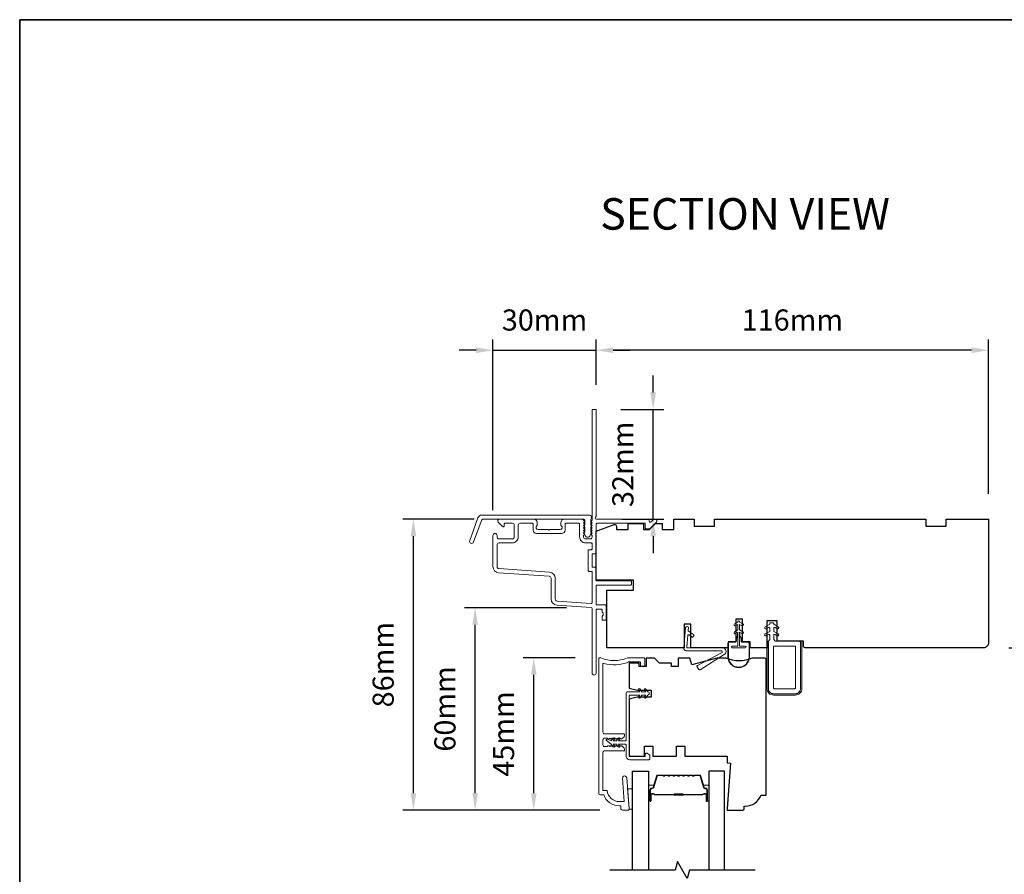
# Model space of a CAD drawing. Extents: x 4118 to 7054, y 1985 to 4408.
# Drawn here: x 4333 to 4624, y 3307 to 3560 of the extents above; entities that cross this region are included whole.
import ezdxf

# ---------------------------------------------------------------- set-up
doc = ezdxf.new("R2010")
doc.units = 0
doc.header["$LTSCALE"] = 250
doc.header["$MEASUREMENT"] = 0
doc.header["$PDMODE"] = 3
doc.header["$PDSIZE"] = -2
doc.layers.get('DEFPOINTS').update_dxf_attribs({"color": 2, "linetype": 'CONTINUOUS'})
for name, color, linetype, lineweight in [('2', 2, 'CONTINUOUS', 25), ('6', 6, 'CONTINUOUS', 5), ('8', 7, 'CONTINUOUS', 35), ('Butal', 9, 'CONTINUOUS', 15), ('Frame & Sash Cladding', 3, 'CONTINUOUS', 15), ('Nylon Clip', 6, 'CONTINUOUS', 15), ('Spacer Bar', 1, 'CONTINUOUS', 9), ('Symbol (ISO)', 7, 'CONTINUOUS', 25), ('Veneer', 7, 'CONTINUOUS', 5), ('Weather-Strip', 6, 'CONTINUOUS', 9), ('Wood', 7, 'CONTINUOUS', 25)]:
    doc.layers.add(name, color=color, linetype=linetype, lineweight=lineweight)
doc.layers.add('7', color=7, linetype='CONTINUOUS')
doc.layers.add('Glass', color=6, linetype='CONTINUOUS')
doc.styles.add('Note Text (ISO)', font='tahoma.ttf')
doc.styles.add('ROMANS', font='romans')
doc.dimstyles.new('LWDEC', dxfattribs={"dimscale": 2.5, "dimtxt": 2.5, "dimasz": 2, "dimexe": 1.25, "dimexo": 3, "dimgap": 2, "dimtad": 1, "dimtoh": 1, "dimdec": 0, "dimzin": 11, "dimdsep": 46, "dimtxsty": 'ROMANS', "dimcen": 0, "dimdle": 1.5, "dimazin": 0, "dimtfac": 0.03937, "dimtdec": 0, "dimtix": 1, "dimtmove": 0, "dimatfit": 3, "dimfxl": 0, "dimfrac": 2, "dimtzin": 0, "dimarcsym": 0})

# ---------------------------------------------------------------- blocks, each defined once
blk = doc.blocks.new('*D41')
at = {"layer": '2', "color": 0, "lineweight": -2}
for p, q in [((4472.75, 3414.49), (4472.75, 3464.91)), ((4503.25, 3451.54), (4503.25, 3464.91)), ((4467.75, 3461.78), (4462.75, 3461.78)), ((4472.75, 3461.78), (4503.25, 3461.78)), ((4508.25, 3461.78), (4513.25, 3461.78))]:
    blk.add_line(p, q, dxfattribs=at)
at = {"layer": '2', "color": 0}
for points in [[(4467.75, 3462.62), (4467.75, 3460.95), (4472.75, 3461.78)], [(4508.25, 3462.62), (4508.25, 3460.95), (4503.25, 3461.78)]]:
    blk.add_solid(points, dxfattribs=at)
at = {"layer": 'DEFPOINTS', "color": 0}
for p in [(4503.25, 3461.78), (4503.25, 3444.04), (4472.75, 3406.99)]:
    blk.add_point(p, dxfattribs=at)
at = {"layer": '2', "color": 0, "insert": (4488, 3469.91), "char_height": 6.25, "attachment_point": 5, "style": 'ROMANS'}
blk.add_mtext('30mm', dxfattribs=at)
blk = doc.blocks.new('*D42')
at = {"layer": '2', "color": 0, "lineweight": -2}
for p, q in [((4520.09, 3449.29), (4520.09, 3454.29)), ((4510.5, 3444.29), (4523.21, 3444.29)), ((4520.09, 3411.79), (4520.09, 3444.29)), ((4510.85, 3411.79), (4523.21, 3411.79)), ((4520.09, 3406.79), (4520.09, 3401.79))]:
    blk.add_line(p, q, dxfattribs=at)
at = {"layer": '2', "color": 0}
for points in [[(4519.26, 3449.29), (4520.92, 3449.29), (4520.09, 3444.29)], [(4519.26, 3406.79), (4520.92, 3406.79), (4520.09, 3411.79)]]:
    blk.add_solid(points, dxfattribs=at)
at = {"layer": 'DEFPOINTS', "color": 0}
for p in [(4503, 3444.29), (4520.09, 3444.29), (4503.35, 3411.79)]:
    blk.add_point(p, dxfattribs=at)
at = {"layer": '2', "color": 0, "insert": (4511.96, 3428.04), "char_height": 6.25, "attachment_point": 5, "rotation": 90, "style": 'ROMANS'}
blk.add_mtext('32mm', dxfattribs=at)
blk = doc.blocks.new('*D43')
at = {"layer": '2', "color": 0, "lineweight": -2}
for p, q in [((4503.25, 3451.54), (4503.25, 3464.91)), ((4619.25, 3419.29), (4619.25, 3464.91)), ((4614.25, 3461.78), (4508.25, 3461.78))]:
    blk.add_line(p, q, dxfattribs=at)
at = {"layer": '2', "color": 0}
for points in [[(4508.25, 3462.62), (4508.25, 3460.95), (4503.25, 3461.78)], [(4614.25, 3462.62), (4614.25, 3460.95), (4619.25, 3461.78)]]:
    blk.add_solid(points, dxfattribs=at)
at = {"layer": 'DEFPOINTS', "color": 0}
for p in [(4503.25, 3461.78), (4503.25, 3444.04), (4619.25, 3411.79)]:
    blk.add_point(p, dxfattribs=at)
at = {"layer": '2', "color": 0, "insert": (4561.25, 3469.91), "char_height": 6.25, "attachment_point": 5, "style": 'ROMANS'}
blk.add_mtext('116mm', dxfattribs=at)
blk = doc.blocks.new('*D44')
at = {"layer": '2', "color": 0, "lineweight": -2}
for p, q in [((4497.03, 3370.79), (4481.7, 3370.79)), ((4484.82, 3330.79), (4484.82, 3365.79)), ((4503.5, 3325.79), (4481.7, 3325.79))]:
    blk.add_line(p, q, dxfattribs=at)
at = {"layer": '2', "color": 0}
for points in [[(4483.99, 3365.79), (4485.65, 3365.79), (4484.82, 3370.79)], [(4483.99, 3330.79), (4485.65, 3330.79), (4484.82, 3325.79)]]:
    blk.add_solid(points, dxfattribs=at)
at = {"layer": 'DEFPOINTS', "color": 0}
for p in [(4484.82, 3370.79), (4504.53, 3370.79), (4511, 3325.79)]:
    blk.add_point(p, dxfattribs=at)
at = {"layer": '2', "color": 0, "insert": (4476.7, 3348.29), "char_height": 6.25, "attachment_point": 5, "rotation": 90, "style": 'ROMANS'}
blk.add_mtext('45mm', dxfattribs=at)
blk = doc.blocks.new('*D45')
at = {"layer": '2', "color": 0, "lineweight": -2}
for p, q in [((4494.48, 3385.61), (4464.36, 3385.61)), ((4467.49, 3330.79), (4467.49, 3380.61)), ((4503.5, 3325.79), (4464.36, 3325.79))]:
    blk.add_line(p, q, dxfattribs=at)
at = {"layer": '2', "color": 0}
for points in [[(4466.66, 3380.61), (4468.32, 3380.61), (4467.49, 3385.61)], [(4466.66, 3330.79), (4468.32, 3330.79), (4467.49, 3325.79)]]:
    blk.add_solid(points, dxfattribs=at)
at = {"layer": 'DEFPOINTS', "color": 0}
for p in [(4467.49, 3385.61), (4501.98, 3385.61), (4511, 3325.79)]:
    blk.add_point(p, dxfattribs=at)
at = {"layer": '2', "color": 0, "insert": (4459.36, 3355.7), "char_height": 6.25, "attachment_point": 5, "rotation": 90, "style": 'ROMANS'}
blk.add_mtext('60mm', dxfattribs=at)
blk = doc.blocks.new('*D46')
at = {"layer": '2', "color": 0, "lineweight": -2}
for p, q in [((4467.15, 3411.79), (4446.11, 3411.79)), ((4449.24, 3330.79), (4449.24, 3406.79)), ((4504.37, 3325.79), (4446.11, 3325.79))]:
    blk.add_line(p, q, dxfattribs=at)
at = {"layer": '2', "color": 0}
for points in [[(4448.4, 3406.79), (4450.07, 3406.79), (4449.24, 3411.79)], [(4448.4, 3330.79), (4450.07, 3330.79), (4449.24, 3325.79)]]:
    blk.add_solid(points, dxfattribs=at)
at = {"layer": 'DEFPOINTS', "color": 0}
for p in [(4449.24, 3411.79), (4474.65, 3411.79), (4511.87, 3325.79)]:
    blk.add_point(p, dxfattribs=at)
at = {"layer": '2', "color": 0, "insert": (4441.11, 3368.79), "char_height": 6.25, "attachment_point": 5, "rotation": 90, "style": 'ROMANS'}
blk.add_mtext('86mm', dxfattribs=at)
blk = doc.blocks.new('*D50')
at = {"layer": '2', "color": 0, "lineweight": -2}
for p, q in [((4626.75, 3411.79), (4645.26, 3411.79)), ((4642.13, 3406.79), (4642.13, 3378.79)), ((4625.25, 3373.79), (4645.26, 3373.79))]:
    blk.add_line(p, q, dxfattribs=at)
at = {"layer": '2', "color": 0}
for points in [[(4641.3, 3406.79), (4642.96, 3406.79), (4642.13, 3411.79)], [(4641.3, 3378.79), (4642.96, 3378.79), (4642.13, 3373.79)]]:
    blk.add_solid(points, dxfattribs=at)
at = {"layer": 'DEFPOINTS', "color": 0}
for p in [(4619.25, 3411.79), (4617.75, 3373.79), (4642.13, 3373.79)]:
    blk.add_point(p, dxfattribs=at)
at = {"layer": '2', "color": 0, "insert": (4634.01, 3392.79), "char_height": 6.25, "attachment_point": 5, "rotation": 90, "style": 'ROMANS'}
blk.add_mtext('38mm', dxfattribs=at)

msp = doc.modelspace()

# ---------------------------------------------------------------- linework, layer by layer
at = {"layer": '6'}
msp.add_lwpolyline([(4513, 3326.04), (4513, 3326.29), (4512.54, 3332.04), (4514.04, 3332.04), (4514.04, 3326.04)], close=True, dxfattribs=at)
at = {"layer": '7'}
msp.add_lwpolyline([(4550.24, 3308.04), (4530.87, 3308.04), (4530.2, 3305.54), (4527.31, 3310.54), (4526.64, 3308.04), (4507.26, 3308.04)], dxfattribs=at)
at = {"layer": '8', "linetype": 'Continuous'}
msp.add_lwpolyline([(4332.86, 3559.54), (5165.5, 3559.54), (5165.5, 2811.52), (4332.86, 2811.52)], close=True, dxfattribs=at)
at = {"layer": 'Butal'}
for points in [[(4518.74, 3328.73), (4518.74, 3332.91, -0.414214), (4518.99, 3333.16), (4520.32, 3333.16), (4520.13, 3332.55, -0.329751), (4519.77, 3332.29), (4519.65, 3332.29, 0.414214), (4519.14, 3331.78), (4519.14, 3328.48), (4518.99, 3328.48, -0.414214)], [(4536.54, 3328.73), (4536.54, 3332.91, 0.414214), (4536.29, 3333.16), (4534.96, 3333.16), (4535.15, 3332.55, 0.329751), (4535.51, 3332.29), (4535.63, 3332.29, -0.414214), (4536.14, 3331.78), (4536.14, 3328.48), (4536.29, 3328.48, 0.414214)]]:
    msp.add_lwpolyline(points, format="xyb", close=True, dxfattribs=at)
at = {"layer": 'Frame & Sash Cladding'}
for points in [[(4489.95, 3394.35), (4489.95, 3388.19, 0.39391), (4491.62, 3386.4), (4501.81, 3385.69, -0.39391), (4502.05, 3385.44), (4502.05, 3366.29, 1), (4503.25, 3366.29), (4503.25, 3384.99, -0.414214), (4503.5, 3385.24), (4504.75, 3385.24, -0.414214), (4505, 3384.99), (4505, 3384.43, 0.239932), (4505.1, 3384.23, -0.509175), (4505.1, 3383.26, 0.239932), (4505, 3383.06), (4505, 3382.19, 0.414214), (4505.25, 3381.94), (4505.95, 3381.94, 0.414214), (4506.2, 3382.19), (4506.2, 3386.19, 0.414214), (4505.95, 3386.44), (4503.5, 3386.44, -0.414214), (4503.25, 3386.69), (4503.25, 3392.09, -0.414214), (4503.5, 3392.34), (4513.5, 3392.34, 0.414214), (4513.75, 3392.59), (4513.75, 3393.29, 0.414214), (4513.5, 3393.54), (4503.5, 3393.54, -0.414214), (4503.25, 3393.79), (4503.25, 3397.34, 0.414214), (4503, 3397.59), (4502.3, 3397.59, -0.414214), (4502.05, 3397.84), (4502.05, 3401.34, -0.414214), (4502.3, 3401.59), (4503, 3401.59, 0.414214), (4503.25, 3401.84), (4503.25, 3410.34, -0.414214), (4503.5, 3410.59), (4517.75, 3410.59), (4517.75, 3409.19, 0.414214), (4518, 3408.94), (4519, 3408.94, 0.198912), (4519.18, 3409.02), (4521.1, 3410.94, 0.668179), (4520.75, 3411.79), (4520.36, 3411.79, 0.198912), (4520.19, 3411.72), (4519.42, 3410.96, -0.694034), (4519, 3411.15, 0.43506), (4518.4, 3411.79), (4503.35, 3411.79, -0.881018), (4503.25, 3412.58), (4503.25, 3444.04, 0.414214), (4503, 3444.29), (4502.3, 3444.29, 0.414214), (4502.05, 3444.04), (4502.05, 3411.58, -0.184483), (4501.98, 3411.41), (4501.86, 3411.28, 0.381966), (4501.86, 3410.94), (4502.05, 3410.73), (4501.86, 3410.53, 0.381966), (4501.86, 3410.19), (4502.05, 3409.98), (4501.86, 3409.78, 0.381966), (4501.86, 3409.44), (4502.05, 3409.23), (4501.86, 3409.03, 0.381966), (4501.86, 3408.69), (4502.05, 3408.48), (4501.86, 3408.28, 0.381966), (4501.86, 3407.94), (4502.05, 3407.73), (4501.86, 3407.53, 0.381966), (4501.86, 3407.19), (4502.05, 3406.98), (4502.05, 3406.49, -0.414214), (4501.55, 3405.99), (4500.05, 3405.99, -0.414214), (4499.55, 3406.49), (4499.55, 3406.98), (4499.73, 3407.19, 0.381966), (4499.73, 3407.53), (4499.55, 3407.73), (4499.73, 3407.94, 0.381966), (4499.73, 3408.28), (4499.55, 3408.48), (4499.73, 3408.69, 0.381966), (4499.73, 3409.03), (4499.55, 3409.23), (4499.73, 3409.44, 0.381966), (4499.73, 3409.78), (4499.55, 3409.98), (4499.73, 3410.19, 0.381966), (4499.73, 3410.53), (4499.55, 3410.73), (4499.73, 3410.94, 0.381966), (4499.73, 3411.28), (4499.42, 3411.63, 0.213422), (4499.05, 3411.79), (4493.85, 3411.79, 0.414214), (4492.85, 3410.79), (4492.85, 3410.08, 0.239932), (4492.95, 3409.88, -0.72633), (4492.6, 3408.79), (4489.6, 3408.79), (4489.35, 3408.54), (4489.1, 3408.79), (4486.1, 3408.79, -0.72633), (4485.74, 3409.88, 0.239932), (4485.85, 3410.08), (4485.85, 3410.79, 0.414214), (4484.85, 3411.79), (4474.65, 3411.79, 0.668179), (4474.29, 3410.94), (4475.62, 3409.61, 0.668179), (4476.05, 3409.79), (4476.05, 3410.34, -0.414214), (4476.3, 3410.59), (4478.45, 3410.59, -0.414214), (4479.05, 3409.99), (4479.05, 3406.59, -0.414214), (4478.45, 3405.99), (4474.55, 3405.99, -0.414214), (4473.95, 3406.59), (4473.95, 3406.99, 1), (4472.75, 3406.99), (4472.75, 3397.79, 0.393911), (4474.42, 3396), (4489.39, 3394.95, -0.393911)], [(4467.04, 3405.08, -1), (4465.87, 3405.51), (4468.31, 3412.22, -0.315299), (4469.48, 3413.04), (4501.16, 3413.04, -0.6885), (4501.66, 3411.73), (4501.66, 3410.02, -0.520567), (4501.8, 3409.81), (4501.66, 3409.43), (4501.66, 3408.02, -0.520567), (4501.8, 3407.81), (4501.51, 3407.02, -0.700208), (4500.01, 3407.02), (4499.72, 3407.81, -0.520567), (4499.86, 3408.02), (4499.86, 3409.43), (4499.72, 3409.81, -0.520567), (4499.86, 3410.02), (4499.86, 3411.54, 0.414214), (4499.61, 3411.79), (4469.66, 3411.79, 0.315299), (4469.42, 3411.63)]]:
    msp.add_lwpolyline(points, format="xyb", close=True, dxfattribs=at)
for points in [[(4480.25, 3406.59), (4480.25, 3409.99, -0.414214), (4480.85, 3410.59), (4484.4, 3410.59, -0.414214), (4484.65, 3410.34), (4484.65, 3408.59, 0.414214), (4485.65, 3407.59), (4493.05, 3407.59, 0.414214), (4494.05, 3408.59), (4494.05, 3410.34, -0.414214), (4494.3, 3410.59), (4498.1, 3410.59, -0.414214), (4498.35, 3410.34), (4498.35, 3406.59, 0.414214), (4500.15, 3404.79), (4501.8, 3404.79, -0.414214), (4502.05, 3404.54), (4502.05, 3403.04, -0.414214), (4501.8, 3402.79), (4501.1, 3402.79, 0.414214), (4500.85, 3402.54), (4500.85, 3396.64, 0.414214), (4501.1, 3396.39), (4501.8, 3396.39, -0.414214), (4502.05, 3396.14), (4502.05, 3387.14, -0.434812), (4501.78, 3386.89), (4491.7, 3387.6, -0.39391), (4491.15, 3388.19), (4491.15, 3394.35, 0.39391), (4489.47, 3396.15), (4474.5, 3397.2, -0.39391), (4473.95, 3397.79), (4473.95, 3404.19, -0.414214), (4474.55, 3404.79), (4478.45, 3404.79, 0.414214), (4480.25, 3406.59)], [(4510.5, 3326.29, 0.414214), (4511, 3325.79), (4512.75, 3325.79, 0.414214), (4513, 3326.04), (4513, 3326.29), (4512.28, 3335.34, 1), (4511.04, 3335.25), (4511.58, 3328.29), (4510.18, 3328.29, -0.375565), (4506.46, 3331.54), (4505.25, 3331.54), (4505.25, 3342.8, -0.414214), (4505.75, 3343.3), (4511.43, 3343.3, 0.414214), (4511.68, 3343.55), (4511.68, 3343.74, 0.213422), (4511.52, 3344.11), (4510.82, 3344.74, 0.381966), (4510.48, 3344.74), (4510.28, 3344.55), (4510.07, 3344.74, 0.381966), (4509.73, 3344.74), (4509.53, 3344.55), (4509.32, 3344.74, 0.381966), (4508.98, 3344.74), (4508.78, 3344.55), (4508.57, 3344.74, 0.381966), (4508.23, 3344.74), (4508.03, 3344.55), (4507.82, 3344.74, 0.381966), (4507.48, 3344.74), (4507.28, 3344.55), (4507.07, 3344.74, 0.381966), (4506.73, 3344.74), (4506.53, 3344.55), (4505.75, 3344.55, -0.414214), (4505.25, 3345.05), (4505.25, 3346.55, -0.414214), (4505.75, 3347.05), (4506.53, 3347.05), (4506.73, 3346.87, 0.381966), (4507.07, 3346.87), (4507.28, 3347.05), (4507.48, 3346.87, 0.381966), (4507.82, 3346.87), (4508.03, 3347.05), (4508.23, 3346.87, 0.381966), (4508.57, 3346.87), (4508.78, 3347.05), (4508.98, 3346.87, 0.381966), (4509.32, 3346.87), (4509.53, 3347.05), (4509.73, 3346.87, 0.381966), (4510.07, 3346.87), (4510.28, 3347.05), (4510.48, 3346.87, 0.381966), (4510.82, 3346.87), (4511.52, 3347.49, 0.213422), (4511.68, 3347.86), (4511.68, 3348.05, 0.414214), (4511.43, 3348.3), (4505.75, 3348.3, -0.414214), (4505.25, 3348.8), (4505.25, 3368.94, -0.496188), (4505.56, 3369.18, 0.165014), (4512.75, 3369.58, -0.095939), (4512.84, 3369.59), (4516.15, 3369.59, -0.414214), (4516.4, 3369.34), (4516.4, 3368.59, 0.414214), (4516.65, 3368.34), (4517.35, 3368.34, 0.414214), (4517.6, 3368.59), (4517.6, 3370.54, 0.414214), (4517.35, 3370.79), (4512.6, 3370.79, 0.10151), (4512.5, 3370.77, -0.200498), (4504.63, 3370.77, 0.10151), (4504.53, 3370.79), (4504.25, 3370.79, 0.414214), (4504, 3370.54), (4504, 3330.79, 0.414214), (4504.5, 3330.29), (4505.5, 3330.29, 0.312963), (4510.18, 3327.04), (4510.5, 3327.04), (4510.5, 3326.29)]]:
    msp.add_lwpolyline(points, format="xyb", dxfattribs=at)
at = {"layer": 'Glass'}
for points in [[(4514.04, 3308.04), (4514.04, 3337.29), (4518.74, 3337.29), (4518.74, 3308.04)], [(4541.24, 3308.04), (4541.24, 3337.29), (4536.54, 3337.29), (4536.54, 3308.04)]]:
    msp.add_lwpolyline(points, dxfattribs=at)
at = {"layer": 'Nylon Clip'}
for points in [[(4530.04, 3374.07), (4530.33, 3377.39, -0.57735), (4530.72, 3377.58), (4531.54, 3377, 0.414214), (4531.89, 3377.06), (4532.1, 3377.36, 0.414214), (4532.04, 3377.71), (4530.57, 3378.74, -0.267949), (4530.47, 3378.96), (4530.52, 3379.64, 1), (4529.66, 3379.72), (4529.14, 3373.76, 0.440011), (4529.9, 3372.93), (4540.14, 3372.93, -0.785049), (4540.31, 3372.26), (4533.17, 3368.55, 0.437589), (4533.07, 3368.19), (4533.6, 3367.34, 0.414214), (4533.95, 3367.27), (4541.14, 3371.76, 0.753554), (4540.56, 3373.79), (4530.29, 3373.79, -0.440011)], [(4554.55, 3380.73), (4553.22, 3379.96, 1), (4553.53, 3379.41), (4554.17, 3379.78, -0.57735), (4554.55, 3379.57), (4554.55, 3378.65), (4553.22, 3377.89, 1), (4553.53, 3377.34), (4554.17, 3377.7, -0.57735), (4554.55, 3377.49), (4554.55, 3376.19), (4554.15, 3375.79), (4554.15, 3361.69, 0.414214), (4555.65, 3360.19), (4562.15, 3360.19, 0.414214), (4563.65, 3361.69), (4563.65, 3375.29, 0.414214), (4563.15, 3375.79), (4556.15, 3375.79), (4555.75, 3376.19), (4555.75, 3377.49, -0.57735), (4556.12, 3377.7), (4556.76, 3377.34, 1), (4557.08, 3377.89), (4555.75, 3378.65), (4555.75, 3379.57, -0.57735), (4556.12, 3379.78), (4556.76, 3379.41, 1), (4557.08, 3379.96), (4555.75, 3380.73), (4555.75, 3380.89, 0.414214), (4555.5, 3381.14), (4554.8, 3381.14, 0.414214), (4554.55, 3380.89)], [(4555.9, 3361.69, -0.414214), (4555.65, 3361.94), (4555.65, 3374.04, -0.414214), (4555.9, 3374.29), (4561.9, 3374.29, -0.414214), (4562.15, 3374.04), (4562.15, 3361.94, -0.414214), (4561.9, 3361.69)], [(4517.42, 3341.59, 0.414214), (4517.72, 3341.89), (4517.72, 3342.29, -0.414214), (4518.02, 3342.59), (4518.22, 3342.59, -0.153915), (4518.4, 3342.53), (4519, 3342.11, -0.244698), (4519.12, 3341.87), (4519.12, 3340.99, -0.414214), (4518.82, 3340.69), (4513.22, 3340.69, -0.414214), (4512.12, 3341.79), (4512.12, 3344.99, 0.414214), (4511.82, 3345.29), (4509.83, 3345.29), (4510.19, 3344.78, -1), (4509.78, 3344.49), (4509.22, 3345.29), (4508.33, 3345.29), (4508.69, 3344.78, -1), (4508.28, 3344.49), (4507.72, 3345.29), (4506.32, 3346.35, -0.883886), (4506.57, 3346.78), (4507.72, 3346.29), (4508.28, 3347.08, -1), (4508.69, 3346.79), (4508.33, 3346.29), (4509.22, 3346.29), (4509.78, 3347.08, -0.999984), (4510.19, 3346.79), (4509.83, 3346.29), (4511.82, 3346.29, 0.414214), (4512.12, 3346.59), (4512.12, 3360.29, -0.414214), (4512.62, 3360.79), (4516.16, 3360.79), (4515.81, 3361.29, -1), (4516.22, 3361.58), (4516.77, 3360.79), (4517.91, 3360.79), (4517.56, 3361.29, -1), (4517.97, 3361.58), (4518.52, 3360.79, -1), (4518.52, 3359.79), (4517.97, 3358.99, -1), (4517.56, 3359.28), (4517.91, 3359.79), (4516.77, 3359.79), (4516.22, 3358.99, -1), (4515.81, 3359.28), (4516.16, 3359.79), (4513.27, 3359.79, 0.414214), (4513.02, 3359.54), (4513.02, 3341.89, 0.414214), (4513.32, 3341.59)]]:
    msp.add_lwpolyline(points, format="xyb", close=True, dxfattribs=at)
at = {"layer": 'Spacer Bar'}
for points in [[(4520.28, 3332.51), (4521.27, 3335.76, -0.329751), (4521.61, 3336.01), (4523.02, 3336.01), (4523.08, 3335.94, 0.476976), (4523.51, 3335.94), (4523.58, 3336.01), (4524.47, 3336.01), (4524.53, 3335.94, 0.476976), (4524.96, 3335.94), (4525.02, 3336.01), (4525.91, 3336.01), (4525.98, 3335.94, 0.476976), (4526.41, 3335.94), (4526.47, 3336.01), (4527.36, 3336.01), (4527.42, 3335.94, 0.476976), (4527.86, 3335.94), (4527.92, 3336.01), (4528.81, 3336.01), (4528.87, 3335.94, 0.476976), (4529.31, 3335.94), (4529.37, 3336.01), (4530.26, 3336.01), (4530.32, 3335.94, 0.476976), (4530.75, 3335.94), (4530.81, 3336.01), (4531.71, 3336.01), (4531.77, 3335.94, 0.476976), (4532.2, 3335.94), (4532.26, 3336.01), (4533.67, 3336.01, -0.329751), (4534.01, 3335.76), (4535, 3332.51, 0.329751), (4535.52, 3332.12), (4535.64, 3332.12, -0.414214), (4535.98, 3331.78), (4535.98, 3328.48, -1), (4535.91, 3328.48), (4535.91, 3330.35, 0.414214), (4535.61, 3330.65), (4535.09, 3330.65), (4535.09, 3330.5), (4535.61, 3330.5, -0.414214), (4535.76, 3330.35), (4535.76, 3328.48, 1), (4536.14, 3328.48), (4536.14, 3331.78, 0.414214), (4535.64, 3332.28), (4535.52, 3332.28, -0.329751), (4535.15, 3332.55), (4534.15, 3335.81, 0.329751), (4533.67, 3336.16), (4532.25, 3336.16, 0.226277), (4532.15, 3336.12), (4532.08, 3336.03, -0.476976), (4531.88, 3336.03), (4531.82, 3336.12, 0.226277), (4531.72, 3336.16), (4530.8, 3336.16, 0.226277), (4530.7, 3336.12), (4530.63, 3336.03, -0.476976), (4530.44, 3336.03), (4530.37, 3336.12, 0.226277), (4530.27, 3336.16), (4529.35, 3336.16, 0.226277), (4529.26, 3336.12), (4529.19, 3336.03, -0.476976), (4528.99, 3336.03), (4528.92, 3336.12, 0.226277), (4528.82, 3336.16), (4527.91, 3336.16, 0.226277), (4527.81, 3336.12), (4527.74, 3336.03, -0.476976), (4527.54, 3336.03), (4527.47, 3336.12, 0.226277), (4527.37, 3336.16), (4526.46, 3336.16, 0.226277), (4526.36, 3336.12), (4526.29, 3336.03, -0.476976), (4526.09, 3336.03), (4526.02, 3336.12, 0.226277), (4525.93, 3336.16), (4525.01, 3336.16, 0.226277), (4524.91, 3336.12), (4524.84, 3336.03, -0.476976), (4524.65, 3336.03), (4524.58, 3336.12, 0.226277), (4524.48, 3336.16), (4523.56, 3336.16, 0.226277), (4523.46, 3336.12), (4523.4, 3336.03, -0.476976), (4523.2, 3336.03), (4523.13, 3336.12, 0.226277), (4523.03, 3336.16), (4521.61, 3336.16, 0.329751), (4521.13, 3335.81), (4520.13, 3332.55, -0.329751), (4519.76, 3332.28), (4519.64, 3332.28, 0.414214), (4519.14, 3331.78), (4519.14, 3328.48, 1), (4519.52, 3328.48), (4519.52, 3330.35, -0.414214), (4519.67, 3330.5), (4520.19, 3330.5), (4520.19, 3330.65), (4519.67, 3330.65, 0.414214), (4519.37, 3330.35), (4519.37, 3328.48, -1), (4519.3, 3328.48), (4519.3, 3331.78, -0.414214), (4519.64, 3332.12), (4519.76, 3332.12, 0.329751)], [(4519.74, 3330.45), (4520.37, 3330.45, -0.22907), (4520.54, 3330.37, 0.224481), (4520.67, 3330.31), (4526.2, 3330.31, 0.28964), (4526.36, 3330.41, -0.272736), (4526.59, 3330.56), (4528.69, 3330.56, -0.272736), (4528.92, 3330.41, 0.28964), (4529.08, 3330.31), (4534.61, 3330.31, 0.224481), (4534.75, 3330.37, -0.22907), (4534.91, 3330.45), (4535.54, 3330.45), (4535.54, 3330.5), (4534.91, 3330.5, 0.228585), (4534.71, 3330.41, -0.224481), (4534.61, 3330.36), (4529.08, 3330.36, -0.28964), (4528.96, 3330.43, 0.274141), (4528.7, 3330.61), (4526.58, 3330.61, 0.274141), (4526.32, 3330.43, -0.28964), (4526.2, 3330.36), (4520.67, 3330.36, -0.224481), (4520.57, 3330.41, 0.228585), (4520.37, 3330.5), (4519.74, 3330.5)]]:
    msp.add_lwpolyline(points, format="xyb", close=True, dxfattribs=at)
msp.add_lwpolyline([(4526.2, 3330.36, -0.001885), (4526.2, 3330.36), (4520.67, 3330.36, -0.224481), (4520.57, 3330.41, 0.228585), (4520.37, 3330.5), (4519.74, 3330.5), (4519.74, 3330.45), (4520.37, 3330.45, -0.22907), (4520.54, 3330.37, 0.224481), (4520.67, 3330.31), (4526.2, 3330.31, -0.214245), (4526.24, 3330.29, 0.214245), (4526.37, 3330.23), (4528.91, 3330.23, 0.214245), (4529.04, 3330.29, -0.214245), (4529.08, 3330.31), (4534.61, 3330.31, 0.224481), (4534.75, 3330.37, -0.22907), (4534.91, 3330.45), (4535.54, 3330.45), (4535.54, 3330.5), (4534.91, 3330.5, 0.228585), (4534.71, 3330.41, -0.224481), (4534.61, 3330.36), (4529.08, 3330.36, 0.214245), (4529, 3330.33, -0.214245), (4528.91, 3330.28), (4526.37, 3330.28, -0.214245), (4526.28, 3330.33, 0.214245), (4526.2, 3330.36)], format="xyb", dxfattribs=at)
at = {"layer": 'Veneer'}
msp.add_lwpolyline([(4564.05, 3361.69), (4564.05, 3375.79), (4563.67, 3375.79), (4563.67, 3361.69, -0.414214), (4562.15, 3360.17), (4555.65, 3360.17, -0.414214), (4554.13, 3361.69), (4554.13, 3375.79), (4553.75, 3375.79), (4553.75, 3361.69, 0.414214), (4555.65, 3359.79), (4562.15, 3359.79, 0.414214)], format="xyb", close=True, dxfattribs=at)
at = {"layer": 'Weather-Strip'}
for points in [[(4545.65, 3374.27), (4545.65, 3378.37), (4546.31, 3377.98, 1), (4546.63, 3378.53), (4545.65, 3379.1), (4545.65, 3380.65), (4546.31, 3380.27, 1), (4546.63, 3380.82), (4545.65, 3381.39), (4545.65, 3381.51, 1), (4545.14, 3381.51), (4545.14, 3381.39), (4544.15, 3380.82, 1), (4544.47, 3380.27), (4545.14, 3380.65), (4545.14, 3379.1), (4544.15, 3378.53, 1), (4544.47, 3377.98), (4545.14, 3378.37), (4545.14, 3374.27), (4543.49, 3374.27, 1), (4543.49, 3373.77), (4547.3, 3373.77, 1), (4547.3, 3374.27)], [(4546.09, 3376.62), (4546.09, 3375.8, 0.414214), (4546.47, 3375.42), (4548.19, 3375.42, -0.414214), (4548.44, 3375.16), (4548.44, 3371.1, -1), (4542.34, 3371.1), (4542.34, 3375.16, -0.414214), (4542.6, 3375.42), (4544.31, 3375.42, 0.414214), (4544.69, 3375.8), (4544.69, 3376.62), (4545.14, 3377.15), (4545.14, 3378.21), (4545.01, 3378.21), (4545.01, 3377.2), (4544.57, 3376.67), (4544.57, 3375.8, -0.414214), (4544.31, 3375.54), (4542.6, 3375.54, 0.414214), (4542.22, 3375.16), (4542.22, 3371.1, 1), (4548.57, 3371.1), (4548.57, 3375.16, 0.414214), (4548.19, 3375.54), (4546.47, 3375.54, -0.414214), (4546.22, 3375.8), (4546.22, 3376.67), (4545.77, 3377.2), (4545.77, 3378.21), (4545.65, 3378.21), (4545.65, 3377.15)], [(4543.49, 3373.77, -1), (4543.49, 3374.28), (4545.14, 3374.28), (4545.14, 3377.15), (4544.69, 3376.62), (4544.69, 3375.8, -0.414214), (4544.31, 3375.42), (4542.6, 3375.42, 0.414214), (4542.34, 3375.16), (4542.34, 3371.1, 1), (4548.44, 3371.1), (4548.44, 3375.16, 0.414214), (4548.19, 3375.42), (4546.47, 3375.42, -0.414214), (4546.09, 3375.8), (4546.09, 3376.62), (4545.65, 3377.15), (4545.65, 3374.28), (4547.3, 3374.28, -1), (4547.3, 3373.77)]]:
    msp.add_lwpolyline(points, format="xyb", close=True, dxfattribs=at)
at = {"layer": 'Wood'}
for points in [[(4556.75, 3375.79), (4556.75, 3381.79), (4553.75, 3381.79), (4553.75, 3373.79), (4548.75, 3373.79), (4548.75, 3375.54), (4546.5, 3375.54), (4546.5, 3382.29), (4544.5, 3382.29), (4544.5, 3375.54), (4542.25, 3375.54), (4542.25, 3373.79), (4531.25, 3373.79), (4531.25, 3380.79), (4529.25, 3380.79), (4529.25, 3373.79), (4506.45, 3373.79), (4506.45, 3390.79), (4514.25, 3390.79), (4514.25, 3393.79), (4503.25, 3393.79), (4503.25, 3408.29), (4508.57, 3410.23, -0.520567), (4509.25, 3409.76), (4509.25, 3408.79), (4512.75, 3408.79), (4512.75, 3410.54), (4517.25, 3410.54), (4517.25, 3408.79), (4519, 3408.79), (4520.75, 3410.54), (4522.75, 3410.54), (4522.75, 3408.79), (4526.25, 3408.79), (4526.25, 3411.79), (4532.25, 3411.79), (4532.25, 3409.79), (4538.25, 3409.79), (4538.25, 3411.79), (4600.75, 3411.79), (4600.75, 3409.79), (4606.75, 3409.79), (4606.75, 3411.79), (4619.25, 3411.79), (4619.25, 3375.29, -0.414214), (4617.75, 3373.79), (4565, 3373.79, -0.414214), (4564.5, 3374.29), (4564.5, 3375.79)], [(4531.5, 3368.72), (4530.96, 3370.72), (4527.5, 3370.72), (4527.5, 3368.22), (4525.5, 3368.22), (4525.5, 3369.22), (4522, 3369.22), (4520.5, 3370.72), (4518, 3370.72), (4518, 3368.27), (4516, 3368.27), (4516, 3369.27), (4513, 3369.27), (4513, 3361.89), (4515.5, 3361.22), (4519.5, 3361.22), (4519.5, 3359.22), (4515.33, 3359.22), (4513, 3358.59), (4513, 3341.72), (4517.5, 3341.72), (4517.5, 3344.72), (4520, 3344.72), (4520, 3341.72), (4527, 3341.72), (4527, 3344.72), (4529.5, 3344.72), (4529.5, 3341.72), (4542, 3341.72), (4542, 3339.72), (4543, 3339.64), (4542, 3326.22), (4542, 3325.72), (4546.5, 3325.72, 0.414214), (4547, 3326.22), (4547, 3326.97), (4547.32, 3326.97, 0.312963), (4552, 3330.22), (4553.5, 3330.22), (4553.5, 3370.22, 0.414214), (4553, 3370.72), (4549.41, 3370.72, -0.204124), (4541.58, 3370.72), (4538.96, 3370.72)]]:
    msp.add_lwpolyline(points, format="xyb", close=True, dxfattribs=at)

# ---------------------------------------------------------------- texts
at = {"layer": 'Symbol (ISO)', "insert": (4547.26, 3506.76), "char_height": 9.317, "width": 447.9302, "attachment_point": 2, "line_spacing_factor": 0.944221, "style": 'Note Text (ISO)'}
msp.add_mtext('SECTION VIEW', dxfattribs=at)

# ---------------------------------------------------------------- dimensions: what is measured, and where the dimension line sits
at = {"layer": '2'}
for base, p1, p2, picture, middle in [((4503.24586, 3461.78497), (4472.74592, 3406.9941), (4503.24586, 3444.04402), '*D41', (4487.99589, 3469.90997)), ((4503.25, 3461.78), (4619.25, 3411.79), (4503.25, 3444.04), '*D43', (4561.25, 3469.91))]:
    dim = msp.add_linear_dim(base=base, p1=p1, p2=p2, dimstyle='LWDEC', override={"dimpost": 'mm'}, dxfattribs=at)
    dim.commit()
    dim.dimension.update_dxf_attribs({"geometry": picture, "text_midpoint": middle})
for base, p1, p2, picture, middle in [((4520.0893, 3444.294), (4503.3459, 3411.7941), (4502.9959, 3444.294), '*D42', (4511.9643, 3428.0441)), ((4449.24, 3411.79), (4511.87, 3325.79), (4474.65, 3411.79), '*D46', (4441.11, 3368.79)), ((4642.13, 3373.79), (4619.25, 3411.79), (4617.75, 3373.79), '*D50', (4634.01, 3392.79)), ((4467.49, 3385.61), (4511, 3325.79), (4501.98, 3385.61), '*D45', (4459.36, 3355.7)), ((4484.82, 3370.79), (4511, 3325.79), (4504.53, 3370.79), '*D44', (4476.7, 3348.29))]:
    dim = msp.add_linear_dim(base=base, p1=p1, p2=p2, angle=90, dimstyle='LWDEC', override={"dimpost": 'mm'}, dxfattribs=at)
    dim.commit()
    dim.dimension.update_dxf_attribs({"geometry": picture, "text_midpoint": middle})

doc.saveas('drawing.dxf')
